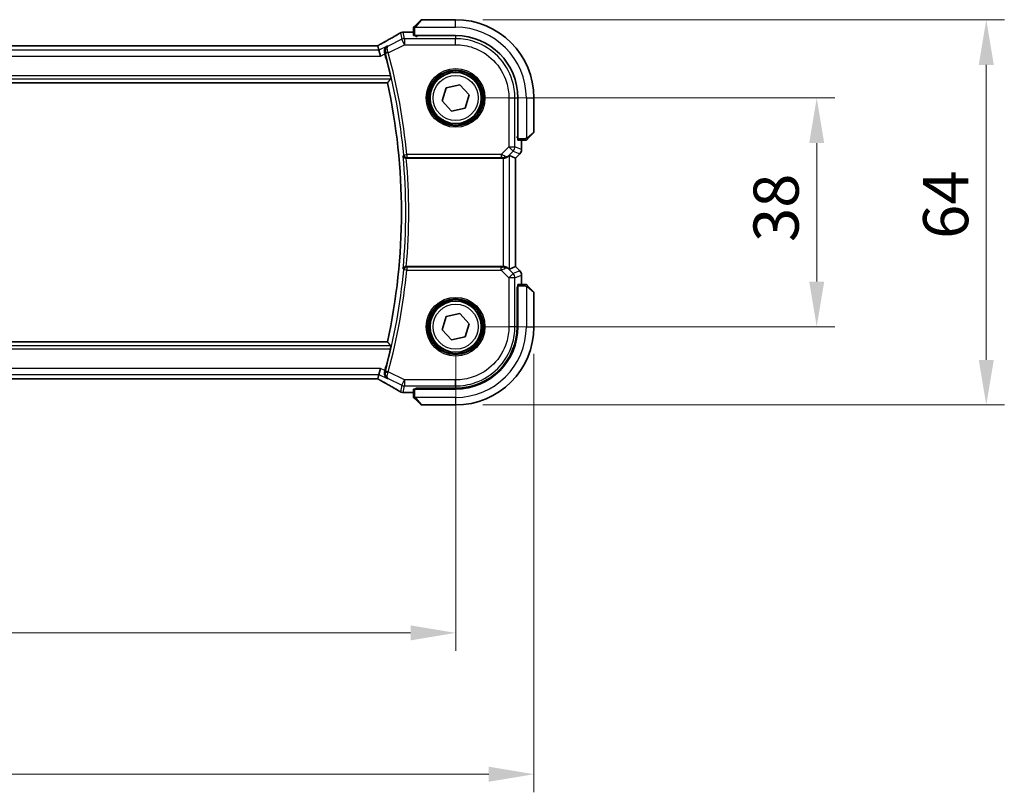
# Model space of a CAD drawing. Units: millimetres. Extents: x 0 to 7469, y 0 to 1405.
# Drawn here: x 2086 to 2250, y 559 to 687 of the extents above; entities that cross this region are included whole.
import ezdxf

# ---------------------------------------------------------------- set-up
doc = ezdxf.new("R2010")
doc.units = ezdxf.units.MM
for name, color, linetype, lineweight in [('Dimension (ISO)', 7, 'Continuous', 18), ('Visible (ISO)', 7, 'Continuous', 35), ('Visible Narrow (ISO)', 7, 'Continuous', 25)]:
    doc.layers.add(name, color=color, linetype=linetype, lineweight=lineweight)
doc.styles.add('Note Text (TK)', font='txt')
doc.dimstyles.new('Default - Method 1b (TK)', dxfattribs={"dimscale": 3, "dimtxt": 2.5, "dimasz": 2.5, "dimexe": 1, "dimexo": 1.5, "dimgap": 1, "dimtad": 1, "dimtoh": 1, "dimrnd": 1e-08, "dimdsep": 46, "dimtxsty": 'Note Text (TK)', "dimcen": 0.09, "dimdle": 5, "dimclrd": 100, "dimclre": 100, "dimclrt": 7, "dimadec": 1, "dimazin": 1, "dimtfac": 1, "dimtmove": 0, "dimatfit": 3, "dimfxl": 1, "dimtolj": 1, "dimlwd": -1, "dimlwe": -1, "dimarcsym": 0})

# ---------------------------------------------------------------- blocks, each defined once
blk = doc.blocks.new('*D26')
at = {"layer": 'Defpoints', "color": 0}
for p in [(2158.55, 673.86), (2218.55, 673.86), (2158.55, 635.86)]:
    blk.add_point(p, dxfattribs=at)
at = {"layer": 'Dimension (ISO)', "color": 100}
for p, q in [((2163.05, 673.86), (2221.55, 673.86)), ((2218.55, 643.36), (2218.55, 666.36)), ((2163.05, 635.86), (2221.55, 635.86))]:
    blk.add_line(p, q, dxfattribs=at)
for points in [[(2217.3, 666.36), (2219.8, 666.36), (2218.55, 673.86)], [(2217.3, 643.36), (2219.8, 643.36), (2218.55, 635.86)]]:
    blk.add_solid(points, dxfattribs=at)
at = {"layer": 'Dimension (ISO)', "color": 7, "insert": (2211.8, 649.94), "char_height": 7.5, "attachment_point": 4, "rotation": 90, "style": 'Note Text (TK)'}
blk.add_mtext('\\A1;38', dxfattribs=at)
blk = doc.blocks.new('*D27')
at = {"layer": 'Defpoints', "color": 0}
for p in [(2158.55, 686.86), (2246.73, 686.86), (2158.55, 622.86)]:
    blk.add_point(p, dxfattribs=at)
at = {"layer": 'Dimension (ISO)', "color": 100}
for p, q in [((2163.05, 686.86), (2249.73, 686.86)), ((2246.73, 630.36), (2246.73, 679.36)), ((2163.05, 622.86), (2249.73, 622.86))]:
    blk.add_line(p, q, dxfattribs=at)
for points in [[(2245.48, 679.36), (2247.98, 679.36), (2246.73, 686.86)], [(2245.48, 630.36), (2247.98, 630.36), (2246.73, 622.86)]]:
    blk.add_solid(points, dxfattribs=at)
at = {"layer": 'Dimension (ISO)', "color": 7, "insert": (2239.98, 650.45), "char_height": 7.5, "attachment_point": 4, "rotation": 90, "style": 'Note Text (TK)'}
blk.add_mtext('\\A1;64', dxfattribs=at)
blk = doc.blocks.new('*D28')
at = {"layer": 'Defpoints', "color": 0}
for p in [(1940.55, 635.86), (2158.55, 635.86), (1940.55, 585)]:
    blk.add_point(p, dxfattribs=at)
at = {"layer": 'Dimension (ISO)', "color": 100}
for p, q in [((1940.55, 631.36), (1940.55, 582)), ((2158.55, 631.36), (2158.55, 582)), ((2151.05, 585), (1948.05, 585))]:
    blk.add_line(p, q, dxfattribs=at)
for points in [[(1948.05, 586.25), (1948.05, 583.75), (1940.55, 585)], [(2151.05, 586.25), (2151.05, 583.75), (2158.55, 585)]]:
    blk.add_solid(points, dxfattribs=at)
at = {"layer": 'Dimension (ISO)', "color": 7, "insert": (2040.88, 591.75), "char_height": 7.5, "attachment_point": 4, "style": 'Note Text (TK)'}
blk.add_mtext('\\A1;218', dxfattribs=at)
blk = doc.blocks.new('*D29')
at = {"layer": 'Defpoints', "color": 0}
for p in [(1927.55, 635.86), (2171.55, 635.86), (1927.55, 561.52)]:
    blk.add_point(p, dxfattribs=at)
at = {"layer": 'Dimension (ISO)', "color": 100}
for p, q in [((1927.55, 631.36), (1927.55, 558.52)), ((2171.55, 631.36), (2171.55, 558.52)), ((2164.05, 561.52), (1935.05, 561.52))]:
    blk.add_line(p, q, dxfattribs=at)
for points in [[(1935.05, 562.77), (1935.05, 560.27), (1927.55, 561.52)], [(2164.05, 562.77), (2164.05, 560.27), (2171.55, 561.52)]]:
    blk.add_solid(points, dxfattribs=at)
at = {"layer": 'Dimension (ISO)', "color": 7, "insert": (2039.59, 568.27), "char_height": 7.5, "attachment_point": 4, "style": 'Note Text (TK)'}
blk.add_mtext('\\A1;244', dxfattribs=at)

msp = doc.modelspace()

# ---------------------------------------------------------------- linework, layer by layer
at = {"layer": 'Visible (ISO)'}
for p, q in [((2151.7968, 685.865), (2152.7374, 686.8056)), ((2158.546, 686.8642), (2152.8789, 686.8642)), ((2151.546, 684.8104), (2150.1247, 684.8104)), ((2151.546, 685.3603), (2151.546, 684.2247)), ((2151.746, 684.2142), (2158.546, 684.2142)), ((2151.946, 684.0886), (2151.946, 684.2142)), ((2152.0731, 684.0885), (2151.946, 684.0886)), ((2152.046, 684.2142), (2152.046, 684.0885)), ((2145.212, 682.5484), (1953.88, 682.5484)), ((2145.6204, 682.5492), (2145.8003, 681.7871)), ((2145.8003, 681.7871), (2146.036, 680.7885)), ((1951.8846, 676.3642), (2147.2074, 676.3642)), ((2156.9879, 675.5687), (2159.2431, 676.0659)), ((2159.2431, 676.0659), (2160.8013, 674.3613)), ((2156.2908, 673.3671), (2156.9879, 675.5687)), ((2160.8013, 674.3613), (2160.1042, 672.1596)), ((2157.8489, 671.6625), (2156.2908, 673.3671)), ((2168.896, 673.8642), (2168.896, 667.0642)), ((2171.546, 668.197), (2171.546, 673.8642)), ((2160.1042, 672.1596), (2157.8489, 671.6625)), ((2171.4874, 668.0556), (2170.5468, 667.115)), ((2168.7673, 667.4425), (2168.7673, 667.2528)), ((2168.7673, 667.3642), (2168.896, 667.3642)), ((2168.7673, 667.2538), (2168.896, 667.2533)), ((2168.896, 667.2527), (2168.7673, 667.2528)), ((2168.9065, 666.8642), (2170.0422, 666.8642)), ((2169.4922, 665.3007), (2169.4922, 666.8642)), ((2169.1994, 664.5936), (2168.4922, 663.8865)), ((2150.3469, 663.8642), (2166.4703, 663.8642)), ((2167.4689, 664.3103), (2168.4909, 663.887)), ((2168.4909, 663.887), (2168.4922, 663.8865)), ((2168.4922, 663.8865), (2168.4922, 645.8419)), ((2166.4703, 645.8642), (2150.3469, 645.8642)), ((2167.4689, 645.418), (2168.4909, 645.8413)), ((2168.4922, 645.8419), (2168.4909, 645.8413)), ((2169.1994, 645.1348), (2168.4922, 645.8419)), ((2169.4922, 642.8642), (2169.4922, 644.4277)), ((2168.7673, 642.4756), (2168.896, 642.4757)), ((2168.7673, 635.8671), (2168.7673, 642.4756)), ((2168.896, 642.4751), (2168.7673, 642.4746)), ((2168.896, 642.3642), (2168.7673, 642.3642)), ((2168.896, 642.6642), (2168.896, 635.8642)), ((2170.0422, 642.8642), (2168.9065, 642.8642)), ((2170.5468, 642.6134), (2171.4874, 641.6728)), ((2171.546, 635.8642), (2171.546, 641.5313)), ((2156.2908, 635.3671), (2156.9879, 637.5687)), ((2156.9879, 637.5687), (2159.2431, 638.0659)), ((2159.2431, 638.0659), (2160.8013, 636.3613)), ((2157.8489, 633.6625), (2156.2908, 635.3671)), ((2160.8013, 636.3613), (2160.1042, 634.1596)), ((2147.2074, 633.3642), (1951.8846, 633.3642)), ((2160.1042, 634.1596), (2157.8489, 633.6625)), ((2145.8003, 627.9413), (2146.036, 628.9399)), ((1953.88, 627.18), (2145.212, 627.18)), ((2145.8003, 627.9413), (2145.6204, 627.1792)), ((2151.546, 625.5037), (2151.546, 624.3681)), ((2158.546, 625.5142), (2151.746, 625.5142)), ((2151.946, 625.6398), (2158.5431, 625.641)), ((2151.946, 625.5142), (2151.946, 625.6398)), ((2152.046, 625.6398), (2152.046, 625.5142)), ((2150.1247, 624.918), (2151.546, 624.918)), ((2152.7374, 622.9228), (2151.7968, 623.8634)), ((2152.8789, 622.8642), (2158.546, 622.8642))]:
    msp.add_line(p, q, dxfattribs=at)
for centre in [(2158.546, 673.8642), (2158.546, 635.8642)]:
    msp.add_circle(centre, 4.25, dxfattribs=at)
for centre, radius, start, end in [((2152.8789, 686.6642), 0.2, 90, 135), ((2158.546, 673.8642), 13, 0, 90), ((2149.8013, 683.7828), 1, 94.725518, 120.643368), ((2150.1247, 683.8104), 1, 90, 95.046689), ((2158.546, 673.8642), 10.35, 0, 90), ((2049.546, 654.8642), 100.7437, 13.023015, 15.13514), ((2049.546, 654.8642), 100, 347.584473, 12.415527), ((2171.346, 668.197), 0.2, 315, 0), ((2168.4922, 665.3007), 1, 315, 0), ((2168.4922, 644.4277), 1, 0, 45), ((2171.346, 641.5313), 0.2, 0, 45), ((2158.546, 635.8642), 13, 270, 0), ((2158.546, 635.8642), 10.35, 270, 0), ((2049.546, 654.8642), 100.7437, 344.86486, 346.976985), ((2149.8013, 625.9456), 1, 239.356632, 265.274482), ((2150.1247, 625.918), 1, 264.953311, 270), ((2152.8789, 623.0642), 0.2, 225, 270)]:
    msp.add_arc(centre, radius, start, end, dxfattribs=at)
for centre, major_axis, ratio, start_param, end_param in [((2132.4629, 685.2578), (20.3307, 0.064), 0.04954287, 5.72588084, 5.75618302), ((2151.746, 684.2247), (0.2, 0), 0.05240778, 3.14159265, 4.71238898), ((2145.2121, 682.6447), (-1.8924, 0), 0.05089632, 1.57076247, 1.78634469), ((2168.9065, 667.0642), (0, -0.2), 0.05240778, 4.71238898, 6.28318531), ((2166.4703, 663.7767), (1, 0), 0.08748866, 1.5020315, 1.57079633), ((2166.4703, 663.3078), (0.9993, 1.0021), 0.03700701, 0.01526811, 0.65408381), ((2166.4703, 645.9517), (-1, 0), 0.08748866, 1.57079633, 1.63956115), ((2166.4703, 646.4205), (0.9993, -1.0021), 0.03700701, 5.6291015, 6.2679172), ((2168.9065, 642.6642), (0, -0.2), 0.05240778, 3.14159265, 4.71238898), ((2158.5413, 635.8671), (-9.3579, 4.1234), 0.99999802, 1.98601359, 3.55662552), ((2145.2121, 627.0837), (1.892, 0), 0.05087773, 1.35522381, 1.57085455), ((2151.746, 625.5037), (-0.2, 0), 0.05240778, 4.71238898, 6.28318531), ((2132.4576, 624.4692), (-20.3369, 0.063), 0.04957285, 3.66859713, 3.69888999)]:
    msp.add_ellipse(centre, major_axis=major_axis, ratio=ratio, start_param=start_param, end_param=end_param, dxfattribs=at)
for points, knots in [([(2151.546, 685.5313), (2151.546, 685.533), (2151.546, 685.5347), (2151.5461, 685.538), (2151.5462, 685.5396), (2151.5464, 685.5443), (2151.5466, 685.5473), (2151.5472, 685.5537), (2151.5477, 685.557), (2151.5483, 685.5614), (2151.5485, 685.5625), (2151.5488, 685.5645), (2151.5489, 685.5654), (2151.5493, 685.5676), (2151.5495, 685.5687), (2151.5501, 685.5715), (2151.5504, 685.573), (2151.5517, 685.5788), (2151.5527, 685.583), (2151.5564, 685.5955), (2151.5593, 685.6037), (2151.565, 685.6167), (2151.5675, 685.6218), (2151.5722, 685.6304), (2151.5744, 685.6341), (2151.5799, 685.6429), (2151.5832, 685.6477), (2151.5923, 685.6595), (2151.5982, 685.6664), (2151.6046, 685.6728)], [0, 0, 0, 0, 0.0005205866, 0.0005205866, 0.0010372564, 0.0010372564, 0.0020453759, 0.0020453759, 0.0033078715, 0.0033078715, 0.003728285, 0.003728285, 0.0040652602, 0.0040652602, 0.0044326559, 0.0044326559, 0.0049215163, 0.0049215163, 0.0062247865, 0.0062247865, 0.0088408435, 0.0088408435, 0.0105117913, 0.0105117913, 0.0118139276, 0.0118139276, 0.0138142202, 0.0138142202, 0.0168557728, 0.0168557728, 0.0168557728, 0.0168557728]), ([(2151.7968, 685.865), (2151.7295, 685.7976), (2151.6185, 685.6866), (2151.6068, 685.675), (2151.6048, 685.673), (2151.6046, 685.6728), (2151.6046, 685.6728)], [0, 0, 0, 0, 0.85304448, 0.85304448, 0.85304448, 1, 1, 1, 1]), ([(2149.2916, 684.6431), (2149.1126, 684.5371), (2148.9265, 684.4277), (2148.5408, 684.2028), (2148.3412, 684.0872), (2147.9288, 683.8499), (2147.716, 683.7283), (2147.278, 683.4794), (2147.0527, 683.3522), (2146.5901, 683.0923), (2146.3528, 682.9596), (2146.1098, 682.8245)], [0.681693487, 0.681693487, 0.681693487, 0.681693487, 0.730013755, 0.730013755, 0.778334022, 0.778334022, 0.826654289, 0.826654289, 0.874974556, 0.874974556, 0.923294824, 0.923294824, 0.923294824, 0.923294824]), ([(2151.546, 685.5313), (2151.546, 685.5313), (2151.546, 685.4725), (2151.546, 685.3979), (2151.546, 685.385), (2151.546, 685.3723), (2151.546, 685.3603)], [0, 0, 0, 0, 0.85253061, 0.85253061, 0.85253061, 1, 1, 1, 1]), ([(2146.1098, 682.8245), (2146.0795, 682.8076), (2146.048, 682.7902), (2145.983, 682.7546), (2145.9495, 682.7363), (2145.8806, 682.6989), (2145.8453, 682.6798), (2145.7729, 682.6409), (2145.7358, 682.6211), (2145.6667, 682.5843), (2145.6349, 682.5675), (2145.6026, 682.5504)], [0.923294824, 0.923294824, 0.923294824, 0.923294824, 0.989801101, 0.989801101, 1.056307379, 1.056307379, 1.122813657, 1.122813657, 1.189319935, 1.189319935, 1.244399708, 1.244399708, 1.244399708, 1.244399708]), ([(2147.1846, 682.4792), (2147.1834, 682.4785), (2147.1822, 682.4779), (2147.1022, 682.4315), (2147.0295, 682.3727), (2146.9046, 682.2339), (2146.8512, 682.1542), (2146.7615, 681.9615), (2146.7281, 681.8445), (2146.7075, 681.6188), (2146.7115, 681.5151), (2146.7379, 681.3775), (2146.7455, 681.3457), (2146.7546, 681.314)], [-0.165483398, -0.165483398, -0.165483398, -0.165483398, -0.164879697, -0.164879697, -0.125012741, -0.125012741, -0.086672239, -0.086672239, -0.043238372, -0.043238372, -0.010003013, -0.010003013, 0, 0, 0, 0]), ([(2147.6985, 677.566), (2147.7122, 677.5067), (2147.7258, 677.4436), (2147.7493, 677.3225), (2147.759, 677.2652), (2147.7719, 677.1743), (2147.7759, 677.1346), (2147.7769, 677.0859), (2147.7751, 677.0727), (2147.7715, 677.0679)], [0.2308838849, 0.2308838849, 0.2308838849, 0.2308838849, 0.2490179649, 0.2490179649, 0.2681607299, 0.2681607299, 0.2870509741, 0.2870509741, 0.3025687305, 0.3025687305, 0.3025687305, 0.3025687305]), ([(2170.0422, 666.8642), (2170.1114, 666.8642), (2170.2018, 666.8642), (2170.2114, 666.8642), (2170.2131, 666.8642), (2170.2132, 666.8642), (2170.2132, 666.8642)], [0, 0, 0, 0, 0.85378669, 0.85378669, 0.85378669, 1, 1, 1, 1]), ([(2170.3546, 666.9228), (2170.3519, 666.92), (2170.349, 666.9173), (2170.3432, 666.9122), (2170.3402, 666.9097), (2170.3362, 666.9065), (2170.3352, 666.9057), (2170.3293, 666.9013), (2170.3245, 666.8979), (2170.3136, 666.8911), (2170.3076, 666.8877), (2170.2969, 666.8824), (2170.2921, 666.8803), (2170.276, 666.8739), (2170.2641, 666.8704), (2170.2508, 666.8677), (2170.2493, 666.8674), (2170.2467, 666.867), (2170.2457, 666.8668), (2170.2436, 666.8665), (2170.2425, 666.8663), (2170.2379, 666.8657), (2170.2344, 666.8653), (2170.228, 666.8647), (2170.2252, 666.8645), (2170.2208, 666.8643), (2170.2193, 666.8643), (2170.2163, 666.8642), (2170.2147, 666.8642), (2170.2132, 666.8642)], [0, 0, 0, 0, 0.0012495082, 0.0012495082, 0.0025789255, 0.0025789255, 0.0030216337, 0.0030216337, 0.0051689662, 0.0051689662, 0.0071607713, 0.0071607713, 0.0087369275, 0.0087369275, 0.0124076696, 0.0124076696, 0.0128838964, 0.0128838964, 0.0132563707, 0.0132563707, 0.0136942812, 0.0136942812, 0.0150093851, 0.0150093851, 0.0159623197, 0.0159623197, 0.0164478625, 0.0164478625, 0.0169364279, 0.0169364279, 0.0169364279, 0.0169364279]), ([(2170.3546, 666.9228), (2170.3546, 666.9228), (2170.3945, 666.9627), (2170.4631, 667.0313), (2170.4931, 667.0612), (2170.5228, 667.091), (2170.5468, 667.115)], [0, 0, 0, 0, 0.69625733, 0.69625733, 0.69625733, 1, 1, 1, 1]), ([(2149.809, 664.2758), (2149.8092, 664.2748), (2149.8094, 664.2739), (2149.8201, 664.2193), (2149.8411, 664.1663), (2149.9019, 664.0696), (2149.941, 664.0251), (2150.0325, 663.9525), (2150.0828, 663.9229), (2150.1854, 663.884), (2150.2346, 663.872), (2150.3044, 663.8651), (2150.3228, 663.8642), (2150.3413, 663.8642)], [-0.0878119404, -0.0878119404, -0.0878119404, -0.0878119404, -0.0873861683, -0.0873861683, -0.0635154483, -0.0635154483, -0.0409290875, -0.0409290875, -0.0211908019, -0.0211908019, -0.0055431675, -0.0055431675, 0, 0, 0, 0]), ([(2166.539, 663.864), (2166.5773, 663.8638), (2166.615, 663.8656), (2166.7706, 663.8808), (2166.8885, 663.9134), (2167.0903, 664.0065), (2167.1754, 664.066), (2167.2408, 664.1256)], [0.8298982879, 0.8298982879, 0.8298982879, 0.8298982879, 0.8410982076, 0.8410982076, 0.8775623183, 0.8775623183, 0.9130044145, 0.9130044145, 0.9130044145, 0.9130044145]), ([(2150.3413, 645.8642), (2150.2917, 645.8642), (2150.2431, 645.8576), (2150.1419, 645.8309), (2150.0917, 645.8088), (2149.9885, 645.7464), (2149.9402, 645.7024), (2149.8544, 645.5934), (2149.8232, 645.5249), (2149.8094, 645.4545), (2149.8092, 645.4535), (2149.809, 645.4526)], [-0.0882528106, -0.0882528106, -0.0882528106, -0.0882528106, -0.0732127909, -0.0732127909, -0.0552364604, -0.0552364604, -0.031168374, -0.031168374, 0, 0, 0.0004295057, 0.0004295057, 0.0004295057, 0.0004295057]), ([(2167.2408, 645.6028), (2167.1767, 645.6611), (2167.0946, 645.7188), (2166.8947, 645.8132), (2166.774, 645.8472), (2166.615, 645.8628), (2166.5773, 645.8646), (2166.539, 645.8644)], [0.4186015433, 0.4186015433, 0.4186015433, 0.4186015433, 0.4530214688, 0.4530214688, 0.4905261815, 0.4905261815, 0.5017410096, 0.5017410096, 0.5017410096, 0.5017410096]), ([(2170.2132, 642.8642), (2170.2132, 642.8642), (2170.1544, 642.8642), (2170.0798, 642.8642), (2170.0669, 642.8642), (2170.0541, 642.8642), (2170.0422, 642.8642)], [0, 0, 0, 0, 0.85253061, 0.85253061, 0.85253061, 1, 1, 1, 1]), ([(2170.2132, 642.8642), (2170.2149, 642.8642), (2170.2165, 642.8642), (2170.2198, 642.8641), (2170.2214, 642.864), (2170.2261, 642.8638), (2170.2291, 642.8636), (2170.2355, 642.863), (2170.2389, 642.8626), (2170.2433, 642.8619), (2170.2444, 642.8618), (2170.2463, 642.8614), (2170.2473, 642.8613), (2170.2494, 642.8609), (2170.2506, 642.8607), (2170.2533, 642.8602), (2170.2549, 642.8598), (2170.2606, 642.8586), (2170.2649, 642.8575), (2170.2773, 642.8539), (2170.2855, 642.8509), (2170.2986, 642.8452), (2170.3036, 642.8427), (2170.3123, 642.838), (2170.316, 642.8358), (2170.3247, 642.8303), (2170.3295, 642.827), (2170.3414, 642.818), (2170.3482, 642.812), (2170.3546, 642.8056)], [0, 0, 0, 0, 0.0005205866, 0.0005205866, 0.0010372564, 0.0010372564, 0.0020453759, 0.0020453759, 0.0033078715, 0.0033078715, 0.003728285, 0.003728285, 0.0040652602, 0.0040652602, 0.0044326559, 0.0044326559, 0.0049215163, 0.0049215163, 0.0062247865, 0.0062247865, 0.0088408435, 0.0088408435, 0.0105117913, 0.0105117913, 0.0118139276, 0.0118139276, 0.0138142202, 0.0138142202, 0.0168557728, 0.0168557728, 0.0168557728, 0.0168557728]), ([(2170.5468, 642.6134), (2170.4795, 642.6808), (2170.3685, 642.7918), (2170.3568, 642.8034), (2170.3548, 642.8054), (2170.3546, 642.8056), (2170.3546, 642.8056)], [0, 0, 0, 0, 0.85304448, 0.85304448, 0.85304448, 1, 1, 1, 1]), ([(2147.7715, 632.6605), (2147.7751, 632.6557), (2147.7769, 632.6424), (2147.7759, 632.5937), (2147.7719, 632.5541), (2147.759, 632.4632), (2147.7493, 632.4058), (2147.7258, 632.2848), (2147.7122, 632.2217), (2147.6985, 632.1624)], [0.0033724878, 0.0033724878, 0.0033724878, 0.0033724878, 0.0188902442, 0.0188902442, 0.0377804884, 0.0377804884, 0.0569232534, 0.0569232534, 0.0750573334, 0.0750573334, 0.0750573334, 0.0750573334]), ([(2146.7546, 628.4144), (2146.7263, 628.3155), (2146.7129, 628.2164), (2146.7109, 628.0003), (2146.7296, 627.8873), (2146.7998, 627.6667), (2146.8566, 627.5623), (2146.998, 627.382), (2147.085, 627.3068), (2147.1822, 627.2505), (2147.1834, 627.2498), (2147.1846, 627.2492)], [-0.166262574, -0.166262574, -0.166262574, -0.166262574, -0.134797906, -0.134797906, -0.095202634, -0.095202634, -0.048939792, -0.048939792, 0, 0, 0.000608402, 0.000608402, 0.000608402, 0.000608402]), ([(2145.6026, 627.1779), (2145.6349, 627.1609), (2145.6667, 627.1441), (2145.7358, 627.1073), (2145.7729, 627.0875), (2145.8453, 627.0486), (2145.8806, 627.0295), (2145.9495, 626.9921), (2145.983, 626.9738), (2146.048, 626.9381), (2146.0795, 626.9208), (2146.1098, 626.9039)], [-1.244399696, -1.244399696, -1.244399696, -1.244399696, -1.189319935, -1.189319935, -1.122813657, -1.122813657, -1.056307379, -1.056307379, -0.989801101, -0.989801101, -0.923294824, -0.923294824, -0.923294824, -0.923294824]), ([(2146.1098, 626.9039), (2146.3528, 626.7687), (2146.5901, 626.6361), (2147.0527, 626.3762), (2147.278, 626.2489), (2147.716, 626.0001), (2147.9288, 625.8785), (2148.3412, 625.6412), (2148.5408, 625.5256), (2148.9265, 625.3006), (2149.1126, 625.1913), (2149.2916, 625.0852)], [-0.923294824, -0.923294824, -0.923294824, -0.923294824, -0.874974556, -0.874974556, -0.826654289, -0.826654289, -0.778334022, -0.778334022, -0.730013755, -0.730013755, -0.681693487, -0.681693487, -0.681693487, -0.681693487]), ([(2151.546, 624.3681), (2151.546, 624.2988), (2151.546, 624.2084), (2151.546, 624.1988), (2151.546, 624.1971), (2151.546, 624.197), (2151.546, 624.197)], [0, 0, 0, 0, 0.85378669, 0.85378669, 0.85378669, 1, 1, 1, 1]), ([(2151.6046, 624.0556), (2151.6019, 624.0583), (2151.5992, 624.0612), (2151.594, 624.067), (2151.5915, 624.07), (2151.5883, 624.074), (2151.5876, 624.075), (2151.5831, 624.0809), (2151.5797, 624.0857), (2151.5729, 624.0966), (2151.5695, 624.1026), (2151.5643, 624.1133), (2151.5622, 624.1181), (2151.5557, 624.1342), (2151.5522, 624.1461), (2151.5496, 624.1594), (2151.5493, 624.1609), (2151.5488, 624.1635), (2151.5487, 624.1645), (2151.5483, 624.1666), (2151.5482, 624.1678), (2151.5475, 624.1723), (2151.5471, 624.1758), (2151.5466, 624.1822), (2151.5464, 624.185), (2151.5462, 624.1894), (2151.5461, 624.1909), (2151.546, 624.1939), (2151.546, 624.1955), (2151.546, 624.197)], [0, 0, 0, 0, 0.0012495082, 0.0012495082, 0.0025789255, 0.0025789255, 0.0030216337, 0.0030216337, 0.0051689662, 0.0051689662, 0.0071607713, 0.0071607713, 0.0087369275, 0.0087369275, 0.0124076696, 0.0124076696, 0.0128838964, 0.0128838964, 0.0132563707, 0.0132563707, 0.0136942812, 0.0136942812, 0.0150093851, 0.0150093851, 0.0159623197, 0.0159623197, 0.0164478625, 0.0164478625, 0.0169364279, 0.0169364279, 0.0169364279, 0.0169364279]), ([(2151.6046, 624.0556), (2151.6046, 624.0556), (2151.6445, 624.0157), (2151.7131, 623.9471), (2151.7431, 623.9171), (2151.7728, 623.8874), (2151.7968, 623.8634)], [0, 0, 0, 0, 0.69625733, 0.69625733, 0.69625733, 1, 1, 1, 1])]:
    msp.add_open_spline(points, degree=3, knots=knots, dxfattribs=at)
for points, degree in [([(2145.6204, 682.5492), (2145.6202, 682.5502), (2145.619, 682.5506), (2145.6168, 682.5506)], 3), ([(2146.7952, 681.168), (2146.7822, 681.2159), (2146.7686, 681.265), (2146.7546, 681.314)], 3), ([(2147.2074, 676.3642), (2147.4894, 676.715), (2147.7715, 677.0679)], 2), ([(2150.3469, 663.8642), (2150.345, 663.8642), (2150.3431, 663.8642), (2150.3413, 663.8642)], 3), ([(2150.3413, 645.8642), (2150.3431, 645.8642), (2150.345, 645.8642), (2150.3469, 645.8642)], 3), ([(2147.7715, 632.6605), (2147.4894, 633.0133), (2147.2074, 633.3642)], 2), ([(2146.7546, 628.4144), (2146.7686, 628.4634), (2146.7822, 628.5125), (2146.7952, 628.5604)], 3), ([(2145.6168, 627.1778), (2145.619, 627.1778), (2145.6202, 627.1782), (2145.6204, 627.1792)], 3)]:
    msp.add_open_spline(points, degree=degree, dxfattribs=at)
at = {"layer": 'Visible Narrow (ISO)'}
for p, q in [((2151.8415, 685.6142), (2158.546, 685.6142)), ((2152.8789, 686.8642), (2151.9382, 685.7444)), ((2158.546, 685.6142), (2158.546, 686.8642)), ((2149.3547, 684.676), (2149.608, 683.603)), ((2150.0546, 683.7085), (2149.8013, 684.7814)), ((2150.1247, 684.8104), (2150.1247, 684.809)), ((2150.1247, 684.809), (2151.546, 684.809)), ((2151.546, 685.3603), (2151.746, 685.3603)), ((2151.746, 684.2142), (2151.746, 685.3603)), ((2152.246, 684.0833), (2152.246, 684.2142)), ((2158.5432, 684.0833), (2158.5459, 683.7085)), ((1953.88, 682.547), (2145.212, 682.547)), ((2145.212, 682.547), (2145.212, 682.5484)), ((2147.1846, 682.4792), (2145.8003, 681.7871)), ((2149.608, 683.603), (2147.3253, 682.4617)), ((2147.3539, 681.3595), (2150.0546, 682.7098)), ((2150.0546, 682.7098), (2149.608, 683.603)), ((2150.0546, 683.7085), (2150.0546, 682.7098)), ((2158.5459, 683.7085), (2150.0546, 683.7085)), ((2150.0546, 682.7098), (2158.5459, 682.7098)), ((2158.5459, 682.7098), (2158.5459, 683.7085)), ((1953.056, 680.7885), (2146.036, 680.7885)), ((2145.8003, 681.7871), (1953.2918, 681.7871)), ((2146.036, 680.7885), (2146.7952, 681.168)), ((2147.3539, 681.3595), (2146.8732, 681.2293)), ((2147.6985, 677.566), (1951.3935, 677.566)), ((1951.3206, 677.0679), (2147.7715, 677.0679)), ((2167.3917, 673.864), (2167.3917, 665.7565)), ((2167.3917, 673.864), (2168.3903, 673.864)), ((2168.3903, 665.7565), (2168.3903, 673.864)), ((2168.3903, 673.864), (2168.7652, 673.8613)), ((2170.296, 673.8642), (2170.296, 667.1596)), ((2170.296, 673.8642), (2171.546, 673.8642)), ((2170.4262, 667.2564), (2171.546, 668.197)), ((2168.896, 667.5642), (2168.7652, 667.5642)), ((2170.0422, 667.0642), (2168.896, 667.0642)), ((2169.4909, 666.8642), (2169.4909, 665.3007)), ((2170.0422, 667.0642), (2170.0422, 666.8642)), ((2149.9285, 664.4065), (2150.4243, 664.4536)), ((2166.0887, 664.4536), (2150.4243, 664.4536)), ((2150.4243, 664.4536), (2150.4243, 663.9555)), ((2167.3917, 665.7565), (2166.0887, 664.4536)), ((2166.0887, 664.4536), (2166.0887, 663.9555)), ((2167.253, 664.2056), (2168.0978, 665.0504)), ((2167.3917, 665.7565), (2168.3903, 665.7565)), ((2168.0978, 665.0504), (2167.3917, 665.7565)), ((2168.0978, 665.0504), (2169.1984, 664.5945)), ((2169.4909, 665.3007), (2168.3903, 665.7565)), ((2169.1984, 664.5945), (2168.4909, 663.887)), ((2169.1994, 664.5936), (2169.1984, 664.5945)), ((2169.4909, 665.3007), (2169.4922, 665.3007)), ((2150.4243, 663.9555), (2166.0887, 663.9555)), ((2166.4703, 663.8642), (2166.4703, 645.8642)), ((2166.5513, 663.9442), (2166.539, 663.864)), ((2167.2408, 664.1256), (2167.253, 664.2056)), ((2167.4689, 645.418), (2167.4689, 664.3103)), ((2168.4909, 663.887), (2168.4909, 645.8413)), ((2150.4243, 645.2748), (2149.9285, 645.3219)), ((2150.4243, 645.7729), (2150.4243, 645.2748)), ((2166.0887, 645.7729), (2150.4243, 645.7729)), ((2150.4243, 645.2748), (2166.0887, 645.2748)), ((2166.0887, 645.2748), (2166.0887, 645.7729)), ((2166.0887, 645.2748), (2167.3917, 643.9718)), ((2166.5513, 645.7842), (2166.539, 645.8644)), ((2167.253, 645.5228), (2167.2408, 645.6028)), ((2168.0978, 644.678), (2167.253, 645.5228)), ((2169.1984, 645.1338), (2168.0978, 644.678)), ((2168.4909, 645.8413), (2169.1984, 645.1338)), ((2169.1984, 645.1338), (2169.1994, 645.1348)), ((2167.3917, 643.9718), (2168.0978, 644.678)), ((2167.3917, 643.9718), (2167.3917, 635.8644)), ((2168.3903, 643.9718), (2167.3917, 643.9718)), ((2168.3903, 643.9718), (2169.4909, 644.4277)), ((2168.3903, 635.8644), (2168.3903, 643.9718)), ((2169.4922, 644.4277), (2169.4909, 644.4277)), ((2169.4909, 644.4277), (2169.4909, 642.8642)), ((2168.7673, 642.1642), (2168.896, 642.1642)), ((2168.896, 642.6642), (2170.0422, 642.6642)), ((2170.0422, 642.8642), (2170.0422, 642.6642)), ((2170.296, 642.5687), (2170.296, 635.8642)), ((2171.546, 641.5313), (2170.4262, 642.472)), ((2168.3903, 635.8644), (2167.3917, 635.8644)), ((2168.7673, 635.8671), (2168.3903, 635.8644)), ((2170.296, 635.8642), (2171.546, 635.8642)), ((2147.7715, 632.6605), (1951.3206, 632.6605)), ((1951.3935, 632.1624), (2147.6985, 632.1624)), ((2146.036, 628.9399), (1953.056, 628.9399)), ((2146.7952, 628.5604), (2146.036, 628.9399)), ((2147.3539, 628.3689), (2146.8732, 628.4991)), ((2150.0546, 627.0185), (2147.3539, 628.3689)), ((1953.2918, 627.9413), (2145.8003, 627.9413)), ((2145.212, 627.1814), (1953.88, 627.1814)), ((2145.212, 627.1814), (2145.212, 627.18)), ((2145.8003, 627.9413), (2147.1846, 627.2492)), ((2147.3253, 627.2667), (2149.608, 626.1253)), ((2149.608, 626.1253), (2150.0546, 627.0185)), ((2158.5459, 627.0185), (2150.0546, 627.0185)), ((2150.0546, 627.0185), (2150.0546, 626.0199)), ((2158.5459, 626.0199), (2158.5459, 627.0185)), ((2149.608, 626.1253), (2149.3547, 625.0524)), ((2149.8013, 624.947), (2150.0546, 626.0199)), ((2150.0546, 626.0199), (2158.5459, 626.0199)), ((2151.746, 624.3681), (2151.746, 625.5142)), ((2152.246, 625.5142), (2152.246, 625.6399)), ((2158.5459, 626.0199), (2158.5431, 625.641)), ((2150.1247, 624.9193), (2150.1247, 624.918)), ((2151.546, 624.9193), (2150.1247, 624.9193)), ((2151.746, 624.3681), (2151.546, 624.3681)), ((2158.546, 624.1142), (2151.8415, 624.1142)), ((2151.9382, 623.984), (2152.8789, 622.8642)), ((2158.546, 624.1142), (2158.546, 622.8642))]:
    msp.add_line(p, q, dxfattribs=at)
for centre, radius in [((2158.546, 673.8642), 4.8747), ((2158.546, 673.8642), 4.6748), ((2158.546, 673.8642), 4.5067), ((2158.546, 673.8642), 4.3069), ((2158.546, 673.8642), 3.75), ((2158.546, 635.8642), 4.8747), ((2158.546, 635.8642), 4.6748), ((2158.546, 635.8642), 4.5067), ((2158.546, 635.8642), 4.3069), ((2158.546, 635.8642), 3.75)]:
    msp.add_circle(centre, radius, dxfattribs=at)
for centre, radius, start, end in [((2158.546, 673.8642), 11.75, 0, 90), ((2049.546, 654.8642), 100.835, 5.430167, 15.157169), ((2049.546, 654.8642), 101.3331, 5.430167, 15.157169), ((2049.546, 654.8642), 100.7037, 354.637399, 5.362601), ((2049.546, 654.8642), 101.2018, 354.897877, 5.102123), ((2049.546, 654.8642), 100.835, 344.842831, 354.569833), ((2049.546, 654.8642), 101.3331, 344.842831, 354.569833), ((2158.546, 635.8642), 11.75, 270, 0)]:
    msp.add_arc(centre, radius, start, end, dxfattribs=at)
for centre, major_axis, ratio, start_param, end_param in [((2151.9382, 685.7235), (-0.1414, 0.1414), 0.07384634, 4.78610152, 6.28318531), ((2131.6188, 676.4669), (20.9942, 10.526), 0.04684915, 5.45306104, 5.69466238), ((2149.8013, 683.7828), (-0.5097, 0.8604), 0.8050364, 6.19484775, 6.28318531), ((2149.8013, 683.7828), (0.9732, 0.2298), 0.99855333, 1.33929603, 1.80229662), ((2149.8013, 683.7828), (-0.0824, 0.9966), 0.84374206, 6.18552466, 6.28318531), ((2132.0654, 685.3707), (21, 0), 0.05240778, 5.71814711, 5.7475933), ((2150.1247, 683.8104), (-0.088, 0.9961), 0.85909459, 6.18075102, 6.28318531), ((2145.212, 682.6518), (2, 0), 0.05240778, 4.71238898, 4.91801634), ((2144.7654, 682.2364), (1.9994, 1.0025), 0.04684915, 5.12275543, 5.45306104), ((2146.5959, 681.9506), (-0.486, 0.8739), 0.64210111, 6.21486372, 6.28318531), ((2150.0546, 682.7098), (-0.9732, -0.2298), 0.99855333, 4.48088869, 4.94388927), ((2147.3336, 681.4327), (-0.4808, -0.1373), 0.14655424, 4.73986792, 6.19496385), ((2170.4054, 667.2564), (0.1414, -0.1414), 0.07384634, 0, 1.49708378), ((2150.4243, 664.4536), (0.3699, -0.3364), 0.99307995, 3.97783327, 5.44694469), ((2166.045, 664.4098), (1.0614, -0.3524), 0.0494607, 0.81167584, 1.54599516), ((2167.3917, 665.7565), (0.3827, 0.9239), 0.99839497, 4.3202575, 5.10452046), ((2168.4922, 665.3007), (-0.3827, -0.9239), 0.99839497, 1.17866484, 1.96292781), ((2166.045, 663.9117), (0.7085, 0.0027), 0.06162707, 0.77445607, 1.50877539), ((2166.5469, 664.9118), (0.904, -0.4362), 0.95591855, 5.14893757, 5.9330547), ((2166.5513, 664.4423), (-0.0295, -0.4991), 0.55941635, 0.10534267, 1.1096046), ((2166.5469, 664.9118), (-0.729, 0.6851), 0.46466527, 2.29067117, 3.0747883), ((2150.4243, 645.2748), (-0.3699, -0.3364), 0.99307995, 3.97783327, 5.44694469), ((2166.045, 645.8166), (0.7085, -0.0027), 0.06162707, 4.77440992, 5.50872924), ((2166.045, 645.3185), (1.0614, 0.3524), 0.0494607, 4.73719015, 5.47150947), ((2166.5469, 644.8166), (-0.904, -0.4362), 0.95591855, 3.49172326, 4.27584039), ((2166.5513, 645.2861), (-0.0295, 0.4991), 0.55941635, 5.1735807, 6.17784264), ((2166.5469, 644.8166), (0.729, 0.6851), 0.46466527, 0.06680435, 0.85092148), ((2168.4922, 644.4277), (0.3827, -0.9239), 0.99839497, 1.17866484, 1.96292781), ((2167.3917, 643.9718), (-0.3827, 0.9239), 0.99839497, 4.3202575, 5.10452046), ((2170.4054, 642.472), (0.1414, 0.1414), 0.07384634, 4.78610152, 6.28318531), ((2147.3336, 628.2957), (-0.4808, 0.1373), 0.14655424, 0.08822146, 1.54331738), ((2145.212, 627.0766), (-2, 0), 0.05240778, 4.50676162, 4.71238898), ((2144.7654, 627.4919), (1.9994, -1.0025), 0.04684915, 0.83012427, 1.16042987), ((2146.5959, 627.7778), (-0.486, -0.8739), 0.64210111, 0, 0.06832159), ((2131.6188, 633.2615), (20.9942, -10.526), 0.04684915, 0.58852293, 0.83012427), ((2149.8013, 625.9456), (-0.5097, -0.8604), 0.8050364, 0, 0.08833756), ((2150.0546, 627.0185), (0.9732, -0.2298), 0.99855333, 4.48088869, 4.94388927), ((2149.8013, 625.9456), (-0.9732, 0.2298), 0.99855333, 1.33929603, 1.80229662), ((2149.8013, 625.9456), (-0.0824, -0.9966), 0.84374206, 0, 0.09766065), ((2132.0654, 624.3577), (-21, 0), 0.05240778, 3.67718466, 3.70663085), ((2150.1247, 625.918), (-0.088, -0.9961), 0.85909459, 0, 0.10243429), ((2151.9382, 624.0048), (-0.1414, -0.1414), 0.07384634, 0, 1.49708378)]:
    msp.add_ellipse(centre, major_axis=major_axis, ratio=ratio, start_param=start_param, end_param=end_param, dxfattribs=at)
for points in [[(2151.746, 685.3603), (2151.746, 685.3969), (2151.8217, 685.5834), (2151.8415, 685.6142)], [(2151.8415, 685.6142), (2151.8503, 685.6279), (2151.9278, 685.7319), (2151.9382, 685.7444)], [(2147.3253, 682.4617), (2147.2784, 682.4676), (2147.2315, 682.4734), (2147.1846, 682.4792)], [(2146.7546, 681.314), (2146.7549, 681.3139), (2146.7552, 681.3139), (2146.7556, 681.3138)], [(2170.296, 667.1596), (2170.2652, 667.1399), (2170.0788, 667.0642), (2170.0422, 667.0642)], [(2170.4262, 667.2564), (2170.4138, 667.2459), (2170.3097, 667.1684), (2170.296, 667.1596)], [(2170.0422, 642.6642), (2170.0788, 642.6642), (2170.2652, 642.5885), (2170.296, 642.5687)], [(2170.296, 642.5687), (2170.3097, 642.5599), (2170.4138, 642.4824), (2170.4262, 642.472)], [(2146.7556, 628.4145), (2146.7552, 628.4145), (2146.7549, 628.4145), (2146.7546, 628.4144)], [(2147.1846, 627.2492), (2147.2315, 627.255), (2147.2784, 627.2608), (2147.3253, 627.2667)], [(2151.8415, 624.1142), (2151.8217, 624.145), (2151.746, 624.3314), (2151.746, 624.3681)], [(2151.9382, 623.984), (2151.9278, 623.9964), (2151.8503, 624.1005), (2151.8415, 624.1142)]]:
    msp.add_open_spline(points, degree=3, dxfattribs=at)
for points, knots in [([(2147.3253, 682.4617), (2147.207, 682.3981), (2147.1008, 682.3082), (2146.9428, 682.0969), (2146.8849, 681.9825), (2146.8228, 681.7502), (2146.8098, 681.6397), (2146.8205, 681.4505), (2146.8326, 681.3755), (2146.8529, 681.3021)], [-0.0827876659, -0.0827876659, -0.0827876659, -0.0827876659, -0.0542289417, -0.0542289417, -0.0301271899, -0.0301271899, -0.0115873807, -0.0115873807, 0, 0, 0, 0]), ([(2147.3002, 681.4993), (2147.273, 681.5696), (2147.2501, 681.6399), (2147.2037, 681.8134), (2147.1877, 681.9111), (2147.174, 682.11), (2147.183, 682.2028), (2147.2289, 682.3646), (2147.2708, 682.4263), (2147.3253, 682.4617)], [0, 0, 0, 0, 0.0115873807, 0.0115873807, 0.0301271899, 0.0301271899, 0.0542289417, 0.0542289417, 0.0827876659, 0.0827876659, 0.0827876659, 0.0827876659]), ([(2168.3903, 673.864), (2168.3903, 674.8485), (2168.2416, 675.8328), (2167.4852, 678.278), (2166.6522, 679.6676), (2164.4943, 681.849), (2163.1993, 682.6668), (2160.7492, 683.5218), (2159.6476, 683.7085), (2158.5459, 683.7085)], [-0.78539802, -0.78539802, -0.78539802, -0.78539802, -0.48539865, -0.48539865, -0.00539962, -0.00539962, 0.44964056, 0.44964056, 0.78539801, 0.78539801, 0.78539801, 0.78539801]), ([(2158.5459, 682.7098), (2159.5358, 682.7098), (2160.5257, 682.5421), (2162.7272, 681.7738), (2163.8909, 681.039), (2165.8299, 679.0789), (2166.5783, 677.8303), (2167.258, 675.6331), (2167.3917, 674.7486), (2167.3917, 673.864)], [-0.78539802, -0.78539802, -0.78539802, -0.78539802, -0.44964056, -0.44964056, 0.00539962, 0.00539962, 0.48539865, 0.48539865, 0.78539802, 0.78539802, 0.78539802, 0.78539802]), ([(2146.7556, 681.3138), (2146.7789, 681.311), (2146.8021, 681.3082), (2146.8254, 681.3054), (2146.8346, 681.3043), (2146.8437, 681.3032), (2146.8529, 681.3021)], [-0.251115082, -0.251115082, -0.251115082, -0.251115082, -0.176314886, -0.176314886, -0.176314886, -0.14685278, -0.14685278, -0.14685278, -0.14685278]), ([(2146.8529, 681.3021), (2146.8563, 681.29), (2146.8598, 681.2779), (2146.8665, 681.2537), (2146.8699, 681.2415), (2146.8732, 681.2293)], [0, 0, 0, 0, 0.00381001773, 0.00381001773, 0.00762003546, 0.00762003546, 0.00762003546, 0.00762003546]), ([(2147.3539, 681.3595), (2147.345, 681.3829), (2147.3361, 681.4063), (2147.3182, 681.4529), (2147.3092, 681.4762), (2147.3002, 681.4993)], [-0.00762003546, -0.00762003546, -0.00762003546, -0.00762003546, -0.00381001773, -0.00381001773, 0, 0, 0, 0]), ([(2149.9285, 664.4065), (2149.9206, 664.3979), (2149.9128, 664.3893), (2149.905, 664.3807), (2149.873, 664.3458), (2149.841, 664.3108), (2149.809, 664.2758)], [-1.011381697, -1.011381697, -1.011381697, -1.011381697, -0.981650542, -0.981650542, -0.981650542, -0.860335898, -0.860335898, -0.860335898, -0.860335898]), ([(2150.3413, 663.8642), (2150.3611, 663.886), (2150.381, 663.9078), (2150.4008, 663.9297), (2150.4087, 663.9383), (2150.4165, 663.9469), (2150.4243, 663.9555)], [0.906296447, 0.906296447, 0.906296447, 0.906296447, 0.981650542, 0.981650542, 0.981650542, 1.011381697, 1.011381697, 1.011381697, 1.011381697]), ([(2149.809, 645.4526), (2149.841, 645.4176), (2149.873, 645.3826), (2149.905, 645.3476), (2149.9128, 645.3391), (2149.9206, 645.3305), (2149.9285, 645.3219)], [-0.247479931, -0.247479931, -0.247479931, -0.247479931, -0.126165287, -0.126165287, -0.126165287, -0.096434132, -0.096434132, -0.096434132, -0.096434132]), ([(2150.4243, 645.7729), (2150.4165, 645.7815), (2150.4087, 645.7901), (2150.4008, 645.7987), (2150.381, 645.8205), (2150.3611, 645.8424), (2150.3413, 645.8642)], [0.096434132, 0.096434132, 0.096434132, 0.096434132, 0.126165287, 0.126165287, 0.126165287, 0.201519383, 0.201519383, 0.201519383, 0.201519383]), ([(2167.3917, 635.8644), (2167.3917, 634.9798), (2167.258, 634.0953), (2166.5783, 631.8981), (2165.8299, 630.6495), (2163.8909, 628.6894), (2162.7272, 627.9546), (2160.5257, 627.1863), (2159.5358, 627.0185), (2158.5459, 627.0185)], [-0.78539802, -0.78539802, -0.78539802, -0.78539802, -0.48539865, -0.48539865, -0.00539962, -0.00539962, 0.44964056, 0.44964056, 0.78539802, 0.78539802, 0.78539802, 0.78539802]), ([(2158.5459, 626.0199), (2159.6476, 626.0199), (2160.7492, 626.2066), (2163.1993, 627.0616), (2164.4943, 627.8794), (2166.6522, 630.0607), (2167.4852, 631.4504), (2168.2416, 633.8956), (2168.3903, 634.8799), (2168.3903, 635.8644)], [-0.78539801, -0.78539801, -0.78539801, -0.78539801, -0.44964056, -0.44964056, 0.00539962, 0.00539962, 0.48539865, 0.48539865, 0.78539802, 0.78539802, 0.78539802, 0.78539802]), ([(2146.8529, 628.4263), (2146.8435, 628.4252), (2146.834, 628.424), (2146.8246, 628.4229), (2146.8016, 628.4201), (2146.7786, 628.4173), (2146.7556, 628.4145)], [0.146904221, 0.146904221, 0.146904221, 0.146904221, 0.177241102, 0.177241102, 0.177241102, 0.251166523, 0.251166523, 0.251166523, 0.251166523]), ([(2146.8529, 628.4263), (2146.8394, 628.3775), (2146.8295, 628.3279), (2146.8132, 628.2001), (2146.8124, 628.1234), (2146.8272, 627.9616), (2146.8463, 627.8777), (2146.9151, 627.6824), (2146.9768, 627.5777), (2147.1289, 627.3973), (2147.2227, 627.3218), (2147.3253, 627.2667)], [-0.0823705085, -0.0823705085, -0.0823705085, -0.0823705085, -0.0746603364, -0.0746603364, -0.0623240612, -0.0623240612, -0.0474710892, -0.0474710892, -0.0243556676, -0.0243556676, 0.0004171574, 0.0004171574, 0.0004171574, 0.0004171574]), ([(2146.8732, 628.4991), (2146.8699, 628.4869), (2146.8665, 628.4747), (2146.8598, 628.4504), (2146.8563, 628.4383), (2146.8529, 628.4263)], [0, 0, 0, 0, 0.00381001773, 0.00381001773, 0.00762003546, 0.00762003546, 0.00762003546, 0.00762003546]), ([(2147.3002, 628.2291), (2147.3092, 628.2522), (2147.3182, 628.2754), (2147.3361, 628.3221), (2147.345, 628.3455), (2147.3539, 628.3689)], [-0.00762003546, -0.00762003546, -0.00762003546, -0.00762003546, -0.00381001773, -0.00381001773, 0, 0, 0, 0]), ([(2147.3253, 627.2667), (2147.278, 627.2974), (2147.2402, 627.3482), (2147.1911, 627.4832), (2147.1779, 627.5665), (2147.1799, 627.7306), (2147.1867, 627.8031), (2147.2126, 627.947), (2147.2293, 628.0166), (2147.2659, 628.1355), (2147.2821, 628.1823), (2147.3002, 628.2291)], [-0.0004171574, -0.0004171574, -0.0004171574, -0.0004171574, 0.0243556676, 0.0243556676, 0.0474710892, 0.0474710892, 0.0623240612, 0.0623240612, 0.0746603364, 0.0746603364, 0.0823705085, 0.0823705085, 0.0823705085, 0.0823705085])]:
    msp.add_open_spline(points, degree=3, knots=knots, dxfattribs=at)

# ---------------------------------------------------------------- dimensions: what is measured, and where the dimension line sits
at = {"layer": 'Dimension (ISO)', "color": 100}
for base, p1, p2, angle, override, picture, middle in [((2246.7252, 686.8642), (2158.546, 622.8642), (2158.546, 686.8642), 90, {"dimtoh": 0, "dimtofl": 0, "dimatfit": 1}, '*D27', (2246.7252, 655.4383)), ((2218.546, 673.8642), (2158.546, 635.8642), (2158.546, 673.8642), 90, {"dimtoh": 0, "dimdec": 2, "dimtp": 0, "dimtm": 0, "dimtdec": 2, "dimtofl": 0, "dimatfit": 1}, '*D26', (2218.546, 654.8642)), ((1927.546, 561.5172), (2171.546, 635.8642), (1927.546, 635.8642), 180, {"dimtoh": 0, "dimtofl": 0, "dimatfit": 1}, '*D29', (2047.3293, 561.5172)), ((1940.546, 584.9975), (2158.546, 635.8642), (1940.546, 635.8642), 180, {"dimtoh": 0, "dimtofl": 0, "dimatfit": 1}, '*D28', (2048.5341, 584.9975))]:
    dim = msp.add_linear_dim(base=base, p1=p1, p2=p2, angle=angle, dimstyle='Default - Method 1b (TK)', override=override, dxfattribs=at)
    dim.commit()
    dim.dimension.update_dxf_attribs({"geometry": picture, "text_midpoint": middle, "dimtype": 160})

doc.saveas('drawing.dxf')
